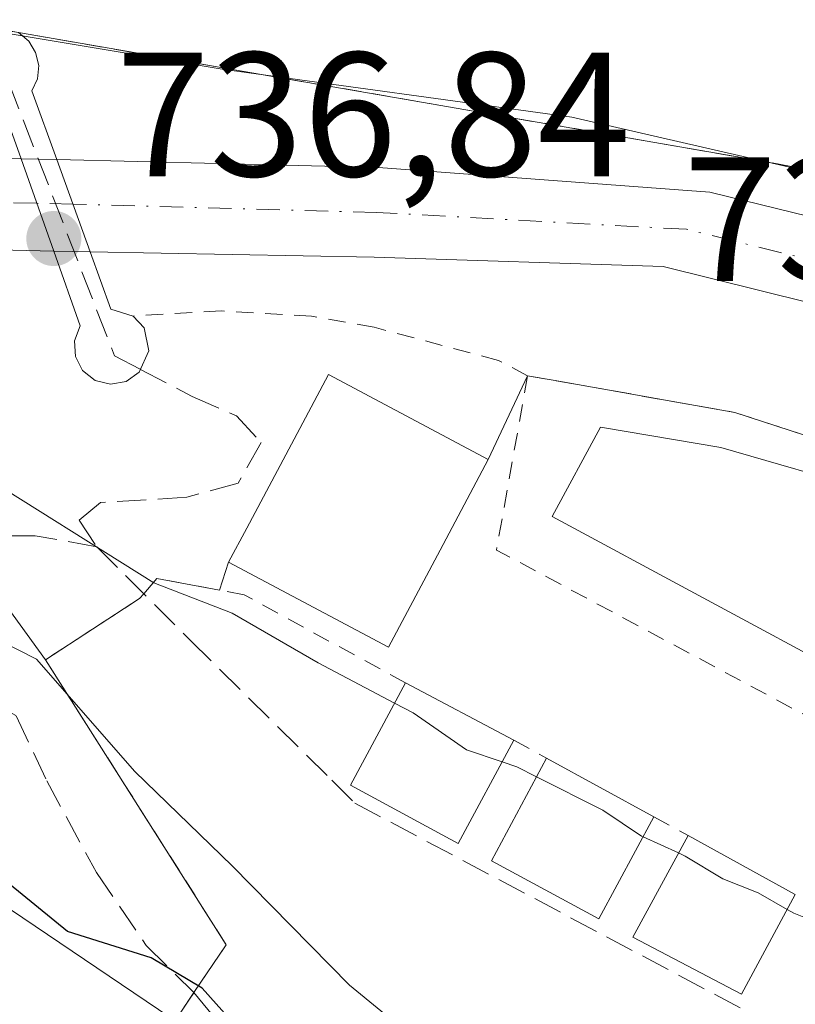
# Model space of a CAD drawing. Units: metres. Extents: x 668680 to 672146, y 4737436 to 4739833.
# Drawn here: x 669939 to 669983, y 4739271 to 4739327 of the extents above; entities that cross this region are included whole.
import ezdxf

# ---------------------------------------------------------------- set-up
doc = ezdxf.new("R2010")
doc.units = ezdxf.units.M
doc.header["$MEASUREMENT"] = 0
for name, pattern in [('DGN Style 2', [1.6480167562047852, 0.988810053722871, -0.6592067024819142]), ('DGN Style 3', [2.307223458686699, 1.648016756204785, -0.6592067024819142]), ('DGN Style 4', [2.6384748266838614, 1.318413404963828, -0.6592067024819142, 0.001648016756204785, -0.6592067024819142])]:
    doc.linetypes.add(name, pattern=pattern)
for name, color, linetype, lineweight in [('Alambrada', 7, 'DGN Style 2', 0), ('Arbolado forestal CxS', 92, 'Continuous', 0), ('Camping Cxs', 135, 'Continuous', 0), ('Corriente natural Cxs', 4, 'Continuous', 13), ('Corriente natural eje', 4, 'DGN Style 4', 0), ('Corriente natural eje oculto', 9, 'DGN Style 4', 0), ('Corriente natural oculto Cxs', 9, 'Continuous', 13), ('Curva de nivel maestra', 30, 'Continuous', 30), ('Curva de nivel normal', 30, 'Continuous', 0), ('Edificación Cxs', 1, 'Continuous', 13), ('Explanada Cxs', 7, 'Continuous', 0), ('Núcleo urbano CxS', 7, 'Continuous', 0), ('Piscina CxS', 4, 'Continuous', 0), ('Prado CxS', 92, 'Continuous', 0), ('Puente Cxs', 1, 'Continuous', 13), ('Punto de cota en terreno', 7, 'Continuous', 0), ('Rótulo de punto de cota en construcción', 7, 'Continuous', 0), ('Rótulo de punto de cota en terreno', 7, 'Continuous', 0), ('Senda', 7, 'DGN Style 3', 0), ('Suelo desnudo CxS', 253, 'Continuous', 0), ('Tendido', 6, 'Continuous', 0), ('Valla', 7, 'DGN Style 2', 0), ('Vegetación y arbolados urbanos CxS', 151, 'Continuous', 0)]:
    doc.layers.add(name, color=color, linetype=linetype, lineweight=lineweight)
doc.styles.add('Style-Arial', font='txt')

# ---------------------------------------------------------------- blocks, each defined once
blk = doc.blocks.new('*U14')
at = {"layer": 'Arbolado forestal CxS', "color": 92, "linetype": 'Continuous', "lineweight": 0}
blk.add_polyline3d([(669876.1801000005, 4739325.040100001, 734.5767999999953), (669884.9901000002, 4739322.110099999, 734.3773999999976), (669902.0900999998, 4739316.4801, 734.9726999999984), (669919.5301000001, 4739314.1601, 735.0017999999982), (669920.0603, 4739314.142899999, 735.0109999999986), (669920.3870999999, 4739312.563899999, 735.0092000000004), (669928.6288999999, 4739306.673900001, 736.5966000000044), (669933.3388999999, 4739301.962900001, 739.7100000000065), (669934.2547000004, 4739298.2963, 741.3828000000068), (669940.0100999996, 4739290.380100001, 743.2209000000004), (669950.2600999996, 4739274.2401, 747.5084999999963), (669948.4278999995, 4739271.5273, 749.2210000000051), (669947.6801000005, 4739270.420100001, 749.723299999998), (669947.4052999998, 4739266.7805, 750.5803000000016), (669946.3300999999, 4739252.540100001, 753.5957999999956), (669946.5601000005, 4739244.3201, 755.6573000000063), (669956.3701, 4739224.420100001, 758.1587000000001)], dxfattribs=at)
blk = doc.blocks.new('5PATER')
at = {"layer": 'Vegetación y arbolados urbanos CxS', "linetype": 'Continuous', "lineweight": 0}
h = blk.add_hatch(color=51, dxfattribs=at)
edge = h.paths.add_edge_path()
edge.add_ellipse((0, 0), major_axis=(-0.1095731443231308, -0.1110710700762829), ratio=0.9994222409660322, start_angle=0, end_angle=360)

msp = doc.modelspace()

# ---------------------------------------------------------------- linework, layer by layer
at = {"layer": 'Alambrada', "color": 7, "linetype": 'DGN Style 2', "lineweight": 0}
msp.add_polyline3d([(669945.3501000004, 4739293.840100001, 741.6744000000036), (669940.0100999996, 4739290.380100001, 746.5043000000006), (669950.2600999996, 4739274.2401, 754.181500000006), (669947.6801000005, 4739270.420100001, 752.8530000000028), (669946.3300999999, 4739252.540100001, 757.8405999999959), (669946.5601000005, 4739244.3201, 761.0448000000034), (669956.3701, 4739224.420100001, 766.5556999999973), (669963.1101000002, 4739215.4901, 770.6061999999947), (669982.2100999998, 4739203.040100001, 769.6723999999958), (670006.3901000004, 4739189.0101, 772.6248999999953), (670034.6001000004, 4739176.7301, 767.938599999994), (670048.9600999998, 4739173.290100001, 767.9600999999967), (670062.8201000001, 4739182.8301, 751.1833999999944)], dxfattribs=at)
at = {"layer": 'Arbolado forestal CxS', "color": 92, "linetype": 'Continuous', "lineweight": 0}
for points in [[(669920.0603, 4739314.142899999, 735.0109999999986), (669920.3870999999, 4739312.563899999, 735.0092000000004), (669928.6288999999, 4739306.673900001, 736.5966000000044), (669933.3388999999, 4739301.962900001, 739.7100000000065), (669934.2547000004, 4739298.2963, 741.3828000000068), (669940.0100999996, 4739290.380100001, 743.2209000000004)], [(669940.0100999996, 4739290.380100001, 743.2209000000004), (669950.2600999996, 4739274.2401, 747.5084999999963), (669948.4278999995, 4739271.5273, 749.2210000000051), (669947.6801000005, 4739270.420100001, 749.723299999998), (669947.4052999998, 4739266.7805, 750.5803000000016), (669946.3300999999, 4739252.540100001, 753.5957999999956), (669946.5601000005, 4739244.3201, 755.6573000000063), (669956.3701, 4739224.420100001, 758.1587000000001), (669963.1101000002, 4739215.4901, 761.797200000001), (669982.2100999998, 4739203.040100001, 761.7474999999977), (670006.3901000004, 4739189.0101, 761.2360000000045), (670034.6001000004, 4739176.7301, 758.8960999999982), (670048.9600999998, 4739173.290100001, 755.7364999999991), (670062.8201000001, 4739182.8301, 744.9704000000056)]]:
    msp.add_polyline3d(points, dxfattribs=at)
at = {"layer": 'Camping Cxs', "color": 135, "linetype": 'Continuous', "lineweight": 0, "extrusion": (-0.04661574708854041, 0.02477588324926485, 0.9986055916790153), "elevation": 86928.06563514897, "flags": 128}
msp.add_lwpolyline([(-4499361.805507153, -1630354.19505541), (-4499361.805507153, -1630343.931910315)], dxfattribs=at)
at = {"layer": 'Camping Cxs', "color": 135, "linetype": 'Continuous', "lineweight": 0, "extrusion": (0.1187627155344387, 0.2529699098247576, 0.9601570924188084), "elevation": 1279177.766436515, "flags": 128}
msp.add_lwpolyline([(1407608.085515126, -4392286.215766837), (1407608.085515126, -4392291.680933375)], dxfattribs=at)
at = {"layer": 'Camping Cxs', "color": 135, "linetype": 'Continuous', "lineweight": 0, "extrusion": (-0.0146518919853879, -0.04611809309214608, 0.998828535610989), "elevation": -227643.4912366402, "flags": 128}
msp.add_lwpolyline([(-796509.8308495011, 4714180.152091229), (-796509.8308495013, 4714181.830136655)], dxfattribs=at)
at = {"layer": 'Camping Cxs', "color": 135, "linetype": 'Continuous', "lineweight": 0, "extrusion": (0.1259114921881989, 0.5609818057219802, 0.8181966204915831), "elevation": 2743618.24848608, "flags": 128}
msp.add_lwpolyline([(384222.4966802929, -3903161.322504793), (384221.9594749262, -3903162.555506215), (384218.3470517559, -3903162.710479309)], dxfattribs=at)
at = {"layer": 'Camping Cxs', "color": 135, "linetype": 'Continuous', "lineweight": 0, "extrusion": (0.3719340221888875, 0.4327354965752886, 0.8212216954891868), "elevation": 2300645.221129585, "flags": 128}
msp.add_lwpolyline([(2581092.862395841, -3309792.23323673), (2581092.862395841, -3309792.672065922)], dxfattribs=at)
at = {"layer": 'Camping Cxs', "color": 135, "linetype": 'Continuous', "lineweight": 0}
for points in [[(669956.3701, 4739224.420100001, 766.5556999999973), (669946.5601000005, 4739244.3201, 761.0448000000034), (669946.3300999999, 4739252.540100001, 757.8405999999959), (669947.4052999998, 4739266.7805, 753.309699999998), (669947.6801000005, 4739270.420100001, 752.8530000000028), (669948.4278999995, 4739271.5273, 753.1300000000047), (669950.2600999996, 4739274.2401, 754.181500000006), (669940.0100999996, 4739290.380100001, 746.5043000000006), (669945.3501000004, 4739293.840100001, 741.6744000000036), (669945.5850000001, 4739294.113399999, 741.4239999999991), (669946.3300999999, 4739294.9801, 740.7151000000014), (669949.8826000001, 4739294.312700001, 740.6260000000038), (669950.3901000004, 4739295.9101, 740.7072000000044), (669951.4200999998, 4739297.8301, 741.070000000007), (669954.4200999998, 4739303.4801, 740.1904999999971), (669956.0500999996, 4739306.520099999, 739.0929999999935), (669965.1001000004, 4739301.710100001, 739.6347999999998), (669967.3300999999, 4739306.460100001, 738.1074999999983), (669968.7876000004, 4739306.202099999, 738.0491999999941), (669979.0800999999, 4739304.380100001, 737.9122000000062), (669992.4801000003, 4739300.0101, 738.5167999999976)], [(669950.3901000004, 4739295.9101, 740.7072000000044), (669951.4200999998, 4739297.8301, 741.070000000007), (669954.4200999998, 4739303.4801, 740.1904999999971), (669956.0500999996, 4739306.520099999, 739.0929999999935)], [(669967.3300999999, 4739306.460100001, 738.1074999999983), (669968.7876000004, 4739306.202099999, 738.0491999999941), (669979.0800999999, 4739304.380100001, 737.9122000000062), (669992.4801000003, 4739300.0101, 738.5167999999976), (669998.4600999998, 4739297.3201, 738.8781000000017)], [(669948.4278999995, 4739271.5273, 753.1300000000047), (669950.2600999996, 4739274.2401, 754.181500000006), (669940.0100999996, 4739290.380100001, 746.5043000000006), (669945.3501000004, 4739293.840100001, 741.6744000000036)], [(669946.7511999998, 4739258.116699999, 754.2396000000008), (669947.4052999998, 4739266.7805, 753.309699999998), (669947.6801000005, 4739270.420100001, 752.8530000000028), (669948.4278999995, 4739271.5273, 753.1300000000047)]]:
    msp.add_polyline3d(points, dxfattribs=at)
at = {"layer": 'Corriente natural Cxs', "color": 4, "linetype": 'Continuous', "lineweight": 13, "extrusion": (0.01931417338482536, -0.05420429302869654, 0.9983430559300347), "elevation": -243217.5933710668, "flags": 128}
msp.add_lwpolyline([(2221827.495009994, 4232527.402895319), (2221827.495009994, 4232521.852218212)], dxfattribs=at)
at = {"layer": 'Corriente natural Cxs', "color": 4, "linetype": 'Continuous', "lineweight": 13, "extrusion": (0.01389464089307769, -0.03857980078518383, 0.9991589152511366), "elevation": -172798.2258722834, "flags": 128}
msp.add_lwpolyline([(2236212.397972589, 4228405.218988176), (2236212.397972589, 4228410.771883573)], dxfattribs=at)
at = {"layer": 'Corriente natural Cxs', "color": 4, "linetype": 'Continuous', "lineweight": 13}
for points in [[(669629.7527000001, 4739463.994100001, 731.6016999999993), (669629.7600999996, 4739463.9901, 731.602899999998), (669646.3501000004, 4739455.030099999, 731.6273999999976), (669660.7901, 4739446.3301, 731.630999999994), (669677.9101, 4739436.610099999, 731.9953999999999), (669690.1001000004, 4739429.120100001, 731.9556000000011), (669701.0100999996, 4739421.420100001, 732.2265000000043), (669712.0201000003, 4739414.4001, 732.2915000000066), (669751.8000999996, 4739390.960100001, 733.7489999999963), (669764.5500999996, 4739382.3201, 733.3614999999991), (669776.6801000005, 4739374.1801, 733.2697000000044), (669790.4801000003, 4739365.540100001, 733.4535000000033), (669800.8300999999, 4739360.110099999, 733.6640999999945), (669811.0100999996, 4739355.790100001, 733.8081999999995), (669837.2901, 4739346.970100001, 734.2954000000027), (669847.2500999998, 4739342.440099999, 734.2793999999994), (669862.6401000004, 4739335.020099999, 734.3962999999932), (669867.4200999998, 4739332.710100001, 734.389599999995), (669877.2001, 4739328.620100001, 734.3470999999992), (669886.7001, 4739325.360099999, 734.725900000005), (669903.0201000003, 4739321.600099999, 734.9872999999934), (669919.9600999998, 4739319.340100001, 735.3034000000043), (669937.5100999996, 4739318.770099999, 735.716499999995), (669938.6300999997, 4739318.740300001, 735.7366000000038)], [(669940.4901000002, 4739313.520300001, 735.4171999999963), (669937.3701, 4739313.5801, 735.2163), (669919.5301000001, 4739314.1601, 735.0017999999982), (669902.0900999998, 4739316.4801, 734.9726999999984), (669884.9901000002, 4739322.110099999, 734.3773999999976), (669876.1801000005, 4739325.040100001, 734.5767999999953), (669863.8501000004, 4739329.6801, 734.4161000000023), (669862.7100999998, 4739330.2501, 734.3758999999991), (669845.5000999998, 4739338.9101, 734.2302999999956), (669835.7901, 4739343.4101, 733.8871999999974), (669809.3000999996, 4739351.460100001, 733.575100000002), (669798.4200999998, 4739355.9901, 733.5228000000062), (669787.6001000004, 4739361.170100001, 733.532600000006), (669774.9001000002, 4739369.4101, 733.1643999999943), (669761.3800999997, 4739379.720100001, 732.9897999999957), (669750.3101000005, 4739386.880100001, 732.7442000000011), (669709.8901000004, 4739410.9001, 732.0825999999943), (669698.9401000004, 4739417.7501, 731.327900000004), (669688.1101000002, 4739425.880100001, 731.431899999996), (669676.0000999998, 4739433.2601, 731.1972999999998), (669659.0401, 4739442.940099999, 730.9217999999966), (669644.1501000002, 4739451.920100001, 730.8053000000073), (669627.5301000001, 4739460.590100001, 730.7646999999997), (669627.5226999996, 4739460.594000001, 730.763300000006)], [(669867.4200999998, 4739332.710100001, 734.389599999995), (669877.2001, 4739328.620100001, 734.3470999999992), (669886.7001, 4739325.360099999, 734.725900000005), (669903.0201000003, 4739321.600099999, 734.9872999999934), (669919.9600999998, 4739319.340100001, 735.3034000000043), (669937.5100999996, 4739318.770099999, 735.716499999995), (669938.6300999997, 4739318.740300001, 735.7366000000038), (669940.4901000002, 4739313.520300001, 735.4171999999963), (669937.3701, 4739313.5801, 735.2163), (669919.5301000001, 4739314.1601, 735.0017999999982), (669902.0900999998, 4739316.4801, 734.9726999999984), (669884.9901000002, 4739322.110099999, 734.3773999999976), (669876.1801000005, 4739325.040100001, 734.5767999999953)], [(670087.9401000004, 4739227.6601, 738.2170000000042), (670078.3300999999, 4739252.1501, 737.6579999999958), (670071.3901000004, 4739260.7401, 737.5513000000064), (670056.9001000002, 4739276.110099999, 737.2936999999947), (670045.5100999996, 4739284.4801, 737.0328000000009), (670031.5701000001, 4739292.4301, 736.7253000000055), (670015.5800999999, 4739300.170100001, 736.4143999999943), (669997.0800999999, 4739307.170100001, 735.5547999999981), (669975.0100999996, 4739312.6501, 735.3156000000017), (669958.6300999997, 4739313.170100001, 735.5317000000068), (669942.5500999996, 4739313.4801, 735.5516000000061), (669942.5401, 4739313.4803, 735.5516999999965), (669940.6601, 4739318.700300001, 735.7793999999994), (669940.6700999998, 4739318.700099999, 735.7795999999945), (669958.8901000004, 4739318.2601, 736.4155999999931), (669977.6601, 4739316.860099999, 736.7823000000063), (669998.2401000002, 4739311.8101, 736.8003000000026), (670017.2500999998, 4739304.340100001, 736.7734999999958), (670033.9001000002, 4739297.0801, 737.3099999999977), (670048.3400999998, 4739288.840100001, 737.4986000000063), (670060.3501000004, 4739280.0101, 737.9986000000063), (670075.4001000002, 4739264.0601, 738.2041999999929), (670082.3400999998, 4739254.550100001, 737.8947999999947), (670092.2801000001, 4739228.9801, 737.9293999999937)], [(669940.6601, 4739318.700200001, 735.7793999999994), (669940.6700999998, 4739318.700099999, 735.7795999999945), (669958.8901000004, 4739318.2601, 736.4155999999931), (669977.6601, 4739316.860099999, 736.7823000000063), (669998.2401000002, 4739311.8101, 736.8003000000026), (670017.2500999998, 4739304.340100001, 736.7734999999958), (670033.9001000002, 4739297.0801, 737.3099999999977), (670048.3400999998, 4739288.840100001, 737.4986000000063), (670060.3501000004, 4739280.0101, 737.9986000000063), (670075.4001000002, 4739264.0601, 738.2041999999929), (670082.3400999998, 4739254.550100001, 737.8947999999947), (670092.2801000001, 4739228.9801, 737.9293999999937)], [(670087.9401000004, 4739227.6601, 738.2170000000042), (670078.3300999999, 4739252.1501, 737.6579999999958), (670071.3901000004, 4739260.7401, 737.5513000000064), (670056.9001000002, 4739276.110099999, 737.2936999999947), (670045.5100999996, 4739284.4801, 737.0328000000009), (670031.5701000001, 4739292.4301, 736.7253000000055), (670015.5800999999, 4739300.170100001, 736.4143999999943), (669997.0800999999, 4739307.170100001, 735.5547999999981), (669975.0100999996, 4739312.6501, 735.3156000000017), (669958.6300999997, 4739313.170100001, 735.5317000000068), (669942.5500999996, 4739313.4801, 735.5516000000061), (669942.5401, 4739313.4802, 735.5516999999965)]]:
    msp.add_polyline3d(points, dxfattribs=at)
at = {"layer": 'Corriente natural eje', "color": 4, "linetype": 'DGN Style 4', "lineweight": 0}
for points in [[(669939.5270999996, 4739316.2227, 735.3965000000027), (669919.7401000002, 4739316.7501, 735.0102999999945), (669902.5500999996, 4739319.040100001, 734.7329000000027), (669885.9600999998, 4739323.710100001, 734.4484999999986), (669877.2701000003, 4739326.720100001, 734.2075000000042), (669867.0900999998, 4739330.7601, 734.3310000000056), (669846.5401, 4739340.870100001, 734.1956000000064), (669836.7500999998, 4739345.3301, 734.0893000000069), (669813.4948000005, 4739352.6601, 733.5755000000064), (669810.1001000004, 4739353.7301, 733.593399999998), (669800.2401000002, 4739357.8201, 733.4223999999958), (669789.2901, 4739363.3201, 733.2249000000012), (669762.6901000004, 4739381.670100001, 733.155899999998), (669751.5500999996, 4739388.880100001, 733.203999999998), (669711.1201, 4739412.9101, 732.0296999999993), (669700.2801000001, 4739419.690099999, 731.7418000000035), (669688.9401000004, 4739427.290100001, 731.5054999999993), (669676.7801000001, 4739435.030099999, 731.5400999999983), (669644.8400999998, 4739453.710100001, 731.1435999999959), (669628.7439000001, 4739462.456, 731.0095000000001)], [(670180.0500999996, 4739056.2301, 741.2195000000065), (670168.6601, 4739061.9001, 740.6279000000069), (670162.8300999999, 4739066.6601, 740.5071999999927), (670152.1601, 4739078.670100001, 740.0907000000007), (670146.8400999998, 4739086.7401, 740.0715999999958), (670142.3800999997, 4739096.6501, 740.001900000003), (670135.6401000004, 4739118.030099999, 739.5390000000043), (670131.8400999998, 4739127.130100001, 739.0953000000009), (670123.9301000005, 4739141.170100001, 739.1885000000038), (670115.4600999998, 4739155.720100001, 738.9814999999944), (670108.8501000004, 4739169.120100001, 738.7143000000069), (670101.1601, 4739189.8201, 738.4811000000045), (670090.1101000002, 4739228.3201, 738.0032999999967), (670080.3400999998, 4739253.350099999, 737.692599999995), (670073.4001000002, 4739262.4001, 737.5040000000009), (670058.6300999997, 4739278.0601, 737.4073999999965), (670046.9200999998, 4739286.6601, 737.0296999999993), (670032.7401000002, 4739294.7501, 736.9052999999985), (670016.4200999998, 4739302.2601, 736.3463000000047), (669997.6601, 4739309.4901, 736.0810999999959), (669976.3400999998, 4739314.7501, 736.0071000000025), (669958.7600999996, 4739315.710100001, 735.9456999999966), (669941.5719999997, 4739316.168199999, 735.506899999993)]]:
    msp.add_polyline3d(points, dxfattribs=at)
at = {"layer": 'Corriente natural eje oculto', "color": 9, "linetype": 'DGN Style 4', "lineweight": 0, "extrusion": (-0.05387125248239191, 0.001435758864127311, 0.9985468575647627), "elevation": -28551.6382715553, "flags": 128}
msp.add_lwpolyline([(-4755482.592894454, 542687.852873113), (-4755482.592894454, 542685.8042700717)], dxfattribs=at)
at = {"layer": 'Corriente natural oculto Cxs', "color": 9, "linetype": 'Continuous', "lineweight": 13, "extrusion": (0.01931417338482536, -0.05420429302869654, 0.9983430559300347), "elevation": -243217.5933710668, "flags": 128}
msp.add_lwpolyline([(2221827.495009994, 4232527.402895319), (2221827.495009994, 4232521.852218212)], dxfattribs=at)
at = {"layer": 'Corriente natural oculto Cxs', "color": 9, "linetype": 'Continuous', "lineweight": 13, "extrusion": (-0.02392820622362158, -0.9748539221735891, 0.2215564744476899), "elevation": -4636010.884903233, "flags": 128}
msp.add_lwpolyline([(553443.3321702314, 1054070.199134022), (553443.3421721286, 1054070.199339119), (553445.3625429679, 1054070.243024817)], dxfattribs=at)
at = {"layer": 'Corriente natural oculto Cxs', "color": 9, "linetype": 'Continuous', "lineweight": 13, "extrusion": (0.01389464089307769, -0.03857980078518383, 0.9991589152511366), "elevation": -172798.2258722834, "flags": 128}
msp.add_lwpolyline([(2236212.397972589, 4228405.218988176), (2236212.397972589, 4228410.771883573)], dxfattribs=at)
at = {"layer": 'Corriente natural oculto Cxs', "color": 9, "linetype": 'Continuous', "lineweight": 13, "extrusion": (-0.02461464128288953, -0.9966474378767354, 0.07802566249801243), "elevation": -4739857.640732018, "flags": 128}
msp.add_lwpolyline([(552725.0797091041, 371699.2649067832), (552723.039345855, 371699.1305973208), (552723.0293439657, 371699.1299954859)], dxfattribs=at)
at = {"layer": 'Corriente natural oculto Cxs', "color": 9, "linetype": 'Continuous', "lineweight": 13}
msp.add_polyline3d([(669940.6601, 4739318.700300001, 735.7793999999994), (669942.5401, 4739313.4803, 735.5516999999965), (669940.5000999998, 4739313.520099999, 735.4177999999956), (669940.4901000002, 4739313.520300001, 735.4171999999963), (669938.6300999997, 4739318.740300001, 735.7366000000038), (669938.6401000004, 4739318.7401, 735.7367999999989)], close=True, dxfattribs=at)
at = {"layer": 'Curva de nivel maestra', "color": 30, "linetype": 'Continuous', "lineweight": 30, "elevation": 750, "flags": 128}
msp.add_lwpolyline([(669984.1799999997, 4739236.1601), (669980.5999999996, 4739242.290100001), (669978.3799999999, 4739244.0801), (669976.04, 4739245.870100001), (669972.6600000003, 4739248.110099999), (669969.75, 4739251.120100001), (669965.6600000003, 4739254.9301), (669961.2300000006, 4739259.5001), (669957.4400000004, 4739262.710100001), (669953.3399999999, 4739266.8201), (669948.9000000004, 4739271.770099999), (669946.0099999999, 4739273.5001), (669941.2599999999, 4739274.9801), (669932.6200000001, 4739282.030099999), (669929.6699999999, 4739283.550100001), (669924.1200000001, 4739284.7501), (669917.2100000001, 4739285.2601), (669914.04, 4739286.460100001)], dxfattribs=at)
at = {"layer": 'Curva de nivel normal', "color": 30, "linetype": 'Continuous', "lineweight": 0, "flags": 128}
for points, elevation in [([(669867.9900000002, 4739320.460100001), (669882.7100000001, 4739315.1801), (669901.5700000003, 4739310.5001), (669911.3799999999, 4739307.140100001), (669917.4199999999, 4739306.4101), (669924.1799999997, 4739305.0701), (669935.8499999996, 4739301.1801), (669946.1600000003, 4739294.7301), (669950.5999999996, 4739293.020099999), (669955.4600000001, 4739290.200099999), (669959.7998000003, 4739287.917199999)], 740), ([(669911.5999999996, 4739301.200099999), (669915.9699999997, 4739301.620100001), (669918.7400000002, 4739301.2401), (669921.1600000003, 4739299.3101), (669922.0099999999, 4739296.860099999), (669922.1500000004, 4739293.5601), (669924.5899999999, 4739291.300100001), (669929.1200000001, 4739290.360099999), (669932.2599999999, 4739289.800100001), (669934.4800000006, 4739291.200099999), (669936.4800000006, 4739291.940099999), (669939.5099999999, 4739290.4101), (669945.0800000001, 4739284.040100001), (669950.5999999996, 4739278.710100001), (669957.25, 4739271.940099999), (669964.75, 4739265.790100001), (669969.5, 4739260.840100001), (669977.5999999996, 4739253.280099999), (669985.8700000001, 4739247.1601)], 745), ([(669959.7998000003, 4739287.917199999), (669960.8399999999, 4739287.370100001), (669963.8700000001, 4739285.280099999), (669965.8881999999, 4739284.5932)], 740), ([(669965.8881999999, 4739284.5932), (669966.7199999997, 4739284.3101), (669967.8324999996, 4739283.751599999)], 740), ([(669967.8324999996, 4739283.751599999), (669971.5999999996, 4739281.860099999), (669973.79, 4739280.390100001), (669973.8722000001, 4739280.352499999)], 740), ([(669973.8722000001, 4739280.352499999), (669975.8810999999, 4739279.433499999)], 740), ([(669975.8810999999, 4739279.433499999), (669976.2599999999, 4739279.2601), (669978.3899999997, 4739277.970100001), (669980.4000000004, 4739277.170100001), (669982.0426000003, 4739276.238500001)], 740), ([(669982.0426000003, 4739276.238500001), (669982.4100000003, 4739276.030099999), (669985.1600000003, 4739274.940099999), (669985.3783999998, 4739274.818499999)], 740)]:
    msp.add_lwpolyline(points, dxfattribs=dict(at, elevation=elevation))
at = {"layer": 'Edificación Cxs', "color": 1, "linetype": 'Continuous', "lineweight": 13, "elevation": 741.6030999999931, "flags": 128}
msp.add_lwpolyline([(669962.3701, 4739296.590100001), (669959.4600999998, 4739291.0801), (669950.3901000004, 4739295.9101), (669951.4200999998, 4739297.8301), (669954.4200999998, 4739303.4801), (669956.0500999996, 4739306.520099999), (669965.1001000004, 4739301.710100001)], close=True, dxfattribs=at)
at = {"layer": 'Edificación Cxs', "color": 1, "linetype": 'Continuous', "lineweight": 13, "extrusion": (0.04023538631956396, -0.02133197480271081, 0.9989624920580013), "elevation": -73401.30247175352, "flags": 128}
msp.add_lwpolyline([(4501017.571535295, 1626395.239227749), (4501017.571535295, 1626388.293765511)], dxfattribs=at)
at = {"layer": 'Edificación Cxs', "color": 1, "linetype": 'Continuous', "lineweight": 13, "extrusion": (-0.4142847926794253, 0.2269026907238235, 0.8814098249377837), "elevation": 798452.8668470543, "flags": 128}
msp.add_lwpolyline([(-4478502.884980429, -1488342.584139681), (-4478502.884980429, -1488334.719247755)], dxfattribs=at)
at = {"layer": 'Edificación Cxs', "color": 1, "linetype": 'Continuous', "lineweight": 13, "extrusion": (0.2412197443256734, -0.1325121621465585, 0.9613810700397116), "elevation": -465683.5825004517, "flags": 128}
msp.add_lwpolyline([(4476363.883146649, 1629402.694780722), (4476363.883146649, 1629395.479117287)], dxfattribs=at)
at = {"layer": 'Edificación Cxs', "color": 1, "linetype": 'Continuous', "lineweight": 13}
for points in [[(669962.3701, 4739296.590100001, 741.6030999999931), (669959.4600999998, 4739291.0801, 741.4747000000062), (669950.3901000004, 4739295.9101, 740.7072000000044), (669951.4200999998, 4739297.8301, 741.070000000007), (669954.4200999998, 4739303.4801, 740.1904999999971), (669956.0500999996, 4739306.520099999, 739.0929999999935), (669965.1001000004, 4739301.710100001, 739.6347999999998), (669962.3701, 4739296.590100001, 741.6030999999931)], [(669966.5500999996, 4739285.8201, 741.4294999999984), (669963.4001000002, 4739279.9801, 742.5008999999991), (669957.3000999996, 4739283.270099999, 742.5123000000021), (669960.4200999998, 4739289.0701, 741.7458000000044)], [(669974.4801000003, 4739281.4801, 745.8340999999928), (669971.3701, 4739275.710100001, 742.6128999999929), (669965.2801000001, 4739278.9901, 742.4691000000021), (669968.4001000002, 4739284.8101, 742.1190999999964)], [(669982.5000999998, 4739277.090100001, 743.9967000000034), (669979.4600999998, 4739271.4301, 743.006899999993), (669973.3000999996, 4739274.6601, 742.6339000000008), (669976.4200999998, 4739280.4301, 745.982600000003)]]:
    msp.add_polyline3d(points, dxfattribs=at)
for points in [[(669966.5500999996, 4739285.8201, 742.5123000000021), (669963.4001000002, 4739279.9801, 742.5123000000021), (669957.3000999996, 4739283.270099999, 742.5123000000021), (669960.4200999998, 4739289.0701, 742.5123000000021)], [(669974.4801000003, 4739281.4801, 745.8340999999928), (669971.3701, 4739275.710100001, 745.8340999999928), (669965.2801000001, 4739278.9901, 745.8340999999928), (669968.4001000002, 4739284.8101, 745.8340999999928)], [(669982.5000999998, 4739277.090100001, 745.982600000003), (669979.4600999998, 4739271.4301, 745.982600000003), (669973.3000999996, 4739274.6601, 745.982600000003), (669976.4200999998, 4739280.4301, 745.982600000003)]]:
    msp.add_3dface(points, dxfattribs=at)
at = {"layer": 'Explanada Cxs', "color": 7, "linetype": 'Continuous', "lineweight": 0}
msp.add_polyline3d([(669938.4801000003, 4739325.890100001, 739.5878999999986), (669907.1901000004, 4739331.460100001, 738.2241999999969), (669907.9801000003, 4739336.050100001, 738.4566000000051), (669896.3596000001, 4739338.0394, 739.0926000000036), (669889.9301000005, 4739339.140100001, 738.5185000000056), (669880.1892999997, 4739347.895, 737.8904999999941), (669884.9051999999, 4739346.510399999, 737.4648000000017), (669891.0800999999, 4739344.960100001, 737.3435000000028), (669906.3501000004, 4739342.7301, 737.4296999999933), (669940.9001000002, 4739338.630100001, 737.6508999999934), (669956.2901, 4739336.020099999, 737.9042999999947), (669976.4401000004, 4739331.9301, 738.1352999999945), (669996.7301000003, 4739326.670100001, 746.2269999999991), (670014.5900999998, 4739321.120100001, 740.0268999999971), (670026.0800999999, 4739317.050100001, 743.1013999999996), (670026.0882000001, 4739317.047, 743.0930999999982), (670022.4901000002, 4739311.220100001, 742.1901999999974), (670002.2701000003, 4739314.710100001, 742.2158000000054), (669979.5701000001, 4739318.800100001, 740.898000000001), (669939.0301000001, 4739325.800100001, 739.907600000006)], close=True, dxfattribs=at)
msp.add_polyline3d([(670026.0882000001, 4739317.047, 743.0930999999982), (670022.4901000002, 4739311.220100001, 742.1901999999974), (670002.2701000003, 4739314.710100001, 742.2158000000054), (669979.5701000001, 4739318.800100001, 740.898000000001), (669939.0301000001, 4739325.800100001, 739.907600000006), (669938.4801000003, 4739325.890100001, 739.5878999999986)], dxfattribs=at)
at = {"layer": 'Núcleo urbano CxS', "color": 7, "linetype": 'Continuous', "lineweight": 0}
for points in [[(669956.3701, 4739224.420100001, 758.1587000000001), (669946.5601000005, 4739244.3201, 755.6573000000063), (669946.3300999999, 4739252.540100001, 753.5957999999956), (669947.4052999998, 4739266.7805, 750.5803000000016), (669947.6801000005, 4739270.420100001, 749.723299999998), (669948.4278999995, 4739271.5273, 749.2210000000051), (669950.2600999996, 4739274.2401, 747.5084999999963), (669940.0100999996, 4739290.380100001, 743.2209000000004), (669945.3501000004, 4739293.840100001, 740.2868000000017), (669945.5850000001, 4739294.113399999, 740.1460999999982), (669946.3300999999, 4739294.9801, 739.7185000000028), (669949.8826000001, 4739294.312700001, 739.350099999996), (669950.3901000004, 4739295.9101, 738.9146000000038), (669951.4200999998, 4739297.8301, 738.382700000002), (669954.4200999998, 4739303.4801, 737.5532999999997), (669956.0500999996, 4739306.520099999, 737.1993999999977), (669965.1001000004, 4739301.710100001, 738.2421000000032), (669967.3300999999, 4739306.460100001, 737.1956999999966), (669968.7876000004, 4739306.202099999, 737.238599999997), (669979.0800999999, 4739304.380100001, 737.4652999999962), (669992.4801000003, 4739300.0101, 738.0359999999928)], [(670015.7801000001, 4739232.8101, 743.0991999999969), (669999.6201, 4739259.5801, 740.2323999999935), (669997.5401, 4739269.4901, 739.2856999999932), (670002.0100999996, 4739267.770099999, 738.9526000000043), (670014.0301000001, 4739287.850099999, 737.9714999999997), (669998.4600999998, 4739297.3201, 738.3944000000047), (669992.4801000003, 4739300.0101, 738.0359999999928), (669979.0800999999, 4739304.380100001, 737.4652999999962), (669968.7876000004, 4739306.202099999, 737.238599999997), (669967.3300999999, 4739306.460100001, 737.1956999999966), (669965.1001000004, 4739301.710100001, 738.2421000000032), (669956.0500999996, 4739306.520099999, 737.1993999999977), (669954.4200999998, 4739303.4801, 737.5532999999997), (669951.4200999998, 4739297.8301, 738.382700000002), (669950.3901000004, 4739295.9101, 738.9146000000038), (669949.8826000001, 4739294.312700001, 739.350099999996), (669946.3300999999, 4739294.9801, 739.7185000000028), (669945.5850000001, 4739294.113399999, 740.1460999999982), (669945.3501000004, 4739293.840100001, 740.2868000000017), (669940.0100999996, 4739290.380100001, 743.2209000000004)], [(669940.0100999996, 4739290.380100001, 743.2209000000004), (669950.2600999996, 4739274.2401, 747.5084999999963), (669948.4278999995, 4739271.5273, 749.2210000000051), (669947.6801000005, 4739270.420100001, 749.723299999998), (669947.4052999998, 4739266.7805, 750.5803000000016), (669946.3300999999, 4739252.540100001, 753.5957999999956), (669946.5601000005, 4739244.3201, 755.6573000000063), (669956.3701, 4739224.420100001, 758.1587000000001), (669963.1101000002, 4739215.4901, 761.797200000001), (669982.2100999998, 4739203.040100001, 761.7474999999977), (670006.3901000004, 4739189.0101, 761.2360000000045), (670034.6001000004, 4739176.7301, 758.8960999999982), (670048.9600999998, 4739173.290100001, 755.7364999999991), (670062.8201000001, 4739182.8301, 744.9704000000056)]]:
    msp.add_polyline3d(points, dxfattribs=at)
at = {"layer": 'Piscina CxS', "color": 4, "linetype": 'Continuous', "lineweight": 0}
msp.add_polyline3d([(669990.8739999998, 4739298.410700001, 738.116599999994), (669985.8337000003, 4739289.282500001, 737.749299999996), (669968.7282999996, 4739298.49, 738.4386999999988), (669971.4627, 4739303.5461, 738.0820999999996), (669978.2801000001, 4739302.390100001, 738.2163), (669986.9101, 4739299.9001, 737.5721999999951)], close=True, dxfattribs=at)
msp.add_polyline3d([(669990.8739999998, 4739298.410700001, 738.116599999994), (669985.8337000003, 4739289.282500001, 737.749299999996), (669968.7282999996, 4739298.49, 738.4386999999988), (669971.4627, 4739303.5461, 738.0820999999996), (669978.2801000001, 4739302.390100001, 738.2163), (669986.9101, 4739299.9001, 737.5721999999951), (669990.8739999998, 4739298.410700001, 738.116599999994)], dxfattribs=at)
at = {"layer": 'Prado CxS', "color": 92, "linetype": 'Continuous', "lineweight": 0}
for points in [[(669916.7308999998, 4739330.187700001, 736.8718999999984), (669933.6847000001, 4739326.5419, 737.1205000000047), (669950.0236999998, 4739323.817700001, 737.2402000000002), (669969.8322999999, 4739321.093499999, 737.2139000000025), (669985.5528999995, 4739317.501499999, 737.4977000000072), (669996.6244999999, 4739315.5023, 737.5411000000023), (669998.5185000002, 4739314.827099999, 737.5035999999964), (670015.0317000002, 4739308.9407, 737.4186000000045), (670026.7465000004, 4739303.415899999, 737.4471999999951), (670048.5100999996, 4739295.4101, 738.8870000000024), (670055.2600999996, 4739290.4901, 738.9467000000004), (670071.9600999998, 4739275.0001, 739.4250000000029)], [(670048.5100999996, 4739295.4101, 738.8870000000024), (670026.7465000004, 4739303.415899999, 737.4471999999951), (670015.0317000002, 4739308.9407, 737.4186000000045), (669998.5185000002, 4739314.827099999, 737.5035999999964), (669996.6244999999, 4739315.5023, 737.5411000000023), (669985.5528999995, 4739317.501499999, 737.4977000000072), (669969.8322999999, 4739321.093499999, 737.2139000000025), (669950.0236999998, 4739323.817700001, 737.2402000000002), (669933.6847000001, 4739326.5419, 737.1205000000047), (669916.7308999998, 4739330.187700001, 736.8718999999984), (669916.9533000002, 4739329.1547, 736.7887999999948), (669918.9568999996, 4739319.473900001, 735.2786000000052)], [(670075.4001000002, 4739264.0601, 738.2041999999929), (670060.3501000004, 4739280.0101, 737.9986000000063), (670048.3400999998, 4739288.840100001, 737.4986000000063), (670033.9001000002, 4739297.0801, 737.3099999999977), (670017.2500999998, 4739304.340100001, 736.7734999999958), (669998.2401000002, 4739311.8101, 736.8003000000026), (669977.6601, 4739316.860099999, 736.7823000000063), (669958.8901000004, 4739318.2601, 736.4155999999931), (669940.6700999998, 4739318.700099999, 735.7795999999945), (669940.6601, 4739318.700300001, 735.7793999999994), (669938.6401000004, 4739318.7401, 735.7367999999989), (669938.6300999997, 4739318.740300001, 735.7366000000038), (669937.5100999996, 4739318.770099999, 735.716499999995), (669919.9600999998, 4739319.340100001, 735.3034000000043), (669918.9568999996, 4739319.473900001, 735.2786000000052), (669916.9533000002, 4739329.1547, 736.7887999999948)], [(669918.9568999996, 4739319.473900001, 735.2786000000052), (669919.9600999998, 4739319.340100001, 735.3034000000043), (669937.5100999996, 4739318.770099999, 735.716499999995), (669938.6300999997, 4739318.740300001, 735.7366000000038), (669938.6401000004, 4739318.7401, 735.7367999999989), (669940.6601, 4739318.700300001, 735.7793999999994), (669940.6700999998, 4739318.700099999, 735.7795999999945), (669958.8901000004, 4739318.2601, 736.4155999999931), (669977.6601, 4739316.860099999, 736.7823000000063), (669998.2401000002, 4739311.8101, 736.8003000000026), (670017.2500999998, 4739304.340100001, 736.7734999999958), (670033.9001000002, 4739297.0801, 737.3099999999977), (670048.3400999998, 4739288.840100001, 737.4986000000063), (670060.3501000004, 4739280.0101, 737.9986000000063), (670075.4001000002, 4739264.0601, 738.2041999999929), (670082.3400999998, 4739254.550100001, 737.8947999999947), (670092.2801000001, 4739228.9801, 737.9293999999937)], [(669920.0603, 4739314.142899999, 735.0109999999986), (669920.3870999999, 4739312.563899999, 735.0092000000004), (669928.6288999999, 4739306.673900001, 736.5966000000044), (669933.3388999999, 4739301.962900001, 739.7100000000065), (669934.2547000004, 4739298.2963, 741.3828000000068), (669940.0100999996, 4739290.380100001, 743.2209000000004)], [(669920.0603, 4739314.142899999, 735.0109999999986), (669937.3701, 4739313.5801, 735.2163), (669940.4901000002, 4739313.520300001, 735.4171999999963), (669940.5000999998, 4739313.520099999, 735.4177999999956), (669942.5401, 4739313.4803, 735.5516999999965), (669942.5500999996, 4739313.4801, 735.5516000000061), (669958.6300999997, 4739313.170100001, 735.5317000000068), (669975.0100999996, 4739312.6501, 735.3156000000017), (669997.0800999999, 4739307.170100001, 735.5547999999981), (670015.5800999999, 4739300.170100001, 736.4143999999943), (670031.5701000001, 4739292.4301, 736.7253000000055), (670045.5100999996, 4739284.4801, 737.0328000000009), (670056.9001000002, 4739276.110099999, 737.2936999999947), (670071.3901000004, 4739260.7401, 737.5513000000064), (670078.3300999999, 4739252.1501, 737.6579999999958), (670087.9401000004, 4739227.6601, 738.2170000000042)], [(669937.3701, 4739313.5801, 735.2163), (669940.4901000002, 4739313.520300001, 735.4171999999963), (669940.5000999998, 4739313.520099999, 735.4177999999956), (669942.5401, 4739313.4803, 735.5516999999965), (669942.5500999996, 4739313.4801, 735.5516000000061), (669958.6300999997, 4739313.170100001, 735.5317000000068), (669975.0100999996, 4739312.6501, 735.3156000000017), (669997.0800999999, 4739307.170100001, 735.5547999999981)], [(669992.4801000003, 4739300.0101, 738.0359999999928), (669979.0800999999, 4739304.380100001, 737.4652999999962), (669968.7876000004, 4739306.202099999, 737.238599999997), (669967.3300999999, 4739306.460100001, 737.1956999999966), (669965.1001000004, 4739301.710100001, 738.2421000000032), (669956.0500999996, 4739306.520099999, 737.1993999999977), (669954.4200999998, 4739303.4801, 737.5532999999997), (669951.4200999998, 4739297.8301, 738.382700000002), (669950.3901000004, 4739295.9101, 738.9146000000038), (669949.8826000001, 4739294.312700001, 739.350099999996), (669946.3300999999, 4739294.9801, 739.7185000000028), (669945.5850000001, 4739294.113399999, 740.1460999999982), (669945.3501000004, 4739293.840100001, 740.2868000000017), (669940.0100999996, 4739290.380100001, 743.2209000000004), (669934.2547000004, 4739298.2963, 741.3828000000068)], [(670015.7801000001, 4739232.8101, 743.0991999999969), (669999.6201, 4739259.5801, 740.2323999999935), (669997.5401, 4739269.4901, 739.2856999999932), (670002.0100999996, 4739267.770099999, 738.9526000000043), (670014.0301000001, 4739287.850099999, 737.9714999999997), (669998.4600999998, 4739297.3201, 738.3944000000047), (669992.4801000003, 4739300.0101, 738.0359999999928), (669979.0800999999, 4739304.380100001, 737.4652999999962), (669968.7876000004, 4739306.202099999, 737.238599999997), (669967.3300999999, 4739306.460100001, 737.1956999999966), (669965.1001000004, 4739301.710100001, 738.2421000000032), (669956.0500999996, 4739306.520099999, 737.1993999999977), (669954.4200999998, 4739303.4801, 737.5532999999997), (669951.4200999998, 4739297.8301, 738.382700000002), (669950.3901000004, 4739295.9101, 738.9146000000038), (669949.8826000001, 4739294.312700001, 739.350099999996), (669946.3300999999, 4739294.9801, 739.7185000000028), (669945.5850000001, 4739294.113399999, 740.1460999999982), (669945.3501000004, 4739293.840100001, 740.2868000000017), (669940.0100999996, 4739290.380100001, 743.2209000000004)]]:
    msp.add_polyline3d(points, dxfattribs=at)
at = {"layer": 'Puente Cxs', "color": 1, "linetype": 'Continuous', "lineweight": 13}
msp.add_polyline3d([(669938.4801000003, 4739325.890100001, 739.5878999999986), (669939.0701000001, 4739325.4101, 739.7832999999956), (669939.4600999998, 4739324.770099999, 739.7651000000043), (669939.6401000004, 4739324.030099999, 739.5632999999943), (669939.5601000005, 4739323.280099999, 739.2118999999948), (669939.2500999998, 4739322.590100001, 738.7839999999997), (669940.6601, 4739318.700099999, 736.9716000000044), (669942.5401, 4739313.4801, 737.2804999999935), (669943.7200999996, 4739310.2301, 739.3270000000048), (669944.9901000002, 4739309.840100001, 739.9208000000073), (669945.6001000004, 4739309.1801, 740.5767000000051), (669945.8800999997, 4739307.870100001, 741.6609000000027), (669945.3201000001, 4739306.6601, 741.4380999999995), (669944.5900999998, 4739306.140100001, 741.1340999999958), (669943.7001, 4739305.9801, 740.9811000000045), (669942.8300999999, 4739306.190099999, 740.8846999999951), (669942.1201, 4739306.7501, 740.6487999999954), (669941.7100999998, 4739307.550100001, 740.3249000000069), (669941.6601, 4739308.440099999, 739.7434999999969), (669941.9901000002, 4739309.280099999, 739.3941000000051), (669940.4901000002, 4739313.520099999, 736.6726999999955), (669938.6300999997, 4739318.7401, 736.7768000000069), (669937.4600999998, 4739322.030099999, 737.7715000000027)], dxfattribs=at)
msp.add_polyline3d([(669938.4801000003, 4739325.890100001, 739.5878999999986), (669939.0701000001, 4739325.4101, 739.7832999999956), (669939.4600999998, 4739324.770099999, 739.7651000000043), (669939.6401000004, 4739324.030099999, 739.5632999999943), (669939.5601000005, 4739323.280099999, 739.2118999999948), (669939.2500999998, 4739322.590100001, 738.7839999999997), (669940.6601, 4739318.700099999, 736.9716000000044), (669942.5401, 4739313.4801, 737.2804999999935), (669943.7200999996, 4739310.2301, 739.3270000000048), (669944.9901000002, 4739309.840100001, 739.9208000000073), (669945.6001000004, 4739309.1801, 740.5767000000051), (669945.8800999997, 4739307.870100001, 741.6609000000027), (669945.3201000001, 4739306.6601, 741.4380999999995), (669944.5900999998, 4739306.140100001, 741.1340999999958), (669943.7001, 4739305.9801, 740.9811000000045), (669942.8300999999, 4739306.190099999, 740.8846999999951), (669942.1201, 4739306.7501, 740.6487999999954), (669941.7100999998, 4739307.550100001, 740.3249000000069), (669941.6601, 4739308.440099999, 739.7434999999969), (669941.9901000002, 4739309.280099999, 739.3941000000051), (669940.4901000002, 4739313.520099999, 736.6726999999955), (669938.6300999997, 4739318.7401, 736.7768000000069), (669937.4600999998, 4739322.030099999, 737.7715000000027)], dxfattribs=at)
at = {"layer": 'Senda', "color": 7, "linetype": 'DGN Style 3', "lineweight": 0}
for points in [[(669937.2481000006, 4739325.544500001, 738.8898999999948), (669937.9187000003, 4739323.106100001, 738.3288999999932), (669943.9260999998, 4739307.5869, 741.239400000006), (669945.3938999996, 4739306.819700001, 741.5167999999976)], [(669945.3938999996, 4739306.819700001, 741.5167999999976), (669948.3317, 4739305.2841, 740.6554999999935), (669950.8346999995, 4739304.182700001, 739.7133000000031), (669952.2364999996, 4739302.6809, 739.9109000000027), (669950.9348999998, 4739300.377900001, 740.2425999999978), (669948.0312999999, 4739299.577099999, 739.5209000000032), (669943.1250999998, 4739299.276699999, 740.4183000000049), (669941.9237000003, 4739298.2753, 740.6247000000003), (669942.9249, 4739296.773499999, 740.8617999999989)], [(669942.9249, 4739296.773499999, 740.8617999999989), (669939.4380999999, 4739297.3983, 741.3093999999984), (669936.4030999999, 4739297.3983, 742.0826999999991), (669932.0674999999, 4739297.181500001, 743.2212000000001), (669930.1164999995, 4739295.4473, 744.4404000000069), (669930.9836999997, 4739292.846100001, 744.9051999999938), (669934.8857000006, 4739289.160700001, 747.084400000007), (669938.3541000001, 4739287.2097, 747.9799000000058), (669940.0883, 4739283.524499999, 749.6671999999963), (669942.9064999997, 4739278.321900001, 750.1597000000039), (669945.7247000001, 4739274.2031, 751.7167000000045), (669948.4278999995, 4739271.5273, 753.1300000000047), (669951.5777000004, 4739267.6997, 754.2544999999955), (669958.2977, 4739260.112500001, 752.1100000000006), (669968.0526999999, 4739250.791099999, 751.5822000000044), (669975.4232999999, 4739243.2039, 751.718200000003), (669979.1085000001, 4739239.735300001, 752.8754999999946), (669978.6749, 4739237.134099999, 753.9474999999949), (669978.6749, 4739234.9663, 754.7483000000066), (669979.7587000001, 4739232.7985, 755.5810999999959), (669982.1432999996, 4739231.4979, 755.8168000000006)], [(669942.9249, 4739296.773499999, 740.8617999999989), (669948.2314999999, 4739291.4669, 742.0478000000003), (669956.2414999995, 4739283.5571, 742.8825999999973), (669957.5431000004, 4739282.2555, 742.8513999999996), (669982.0734999999, 4739269.239499999, 742.6726000000053), (669982.6741000004, 4739268.238100001, 742.5810999999959), (669983.4751000004, 4739267.136700001, 742.510500000004), (669984.7767000003, 4739266.135500001, 742.3552000000054), (669986.5790999997, 4739265.434699999, 741.9722000000039), (669988.1810999997, 4739264.133099999, 741.4542999999976), (669988.2811000004, 4739263.0317, 741.1883999999991), (669988.8819000004, 4739262.230699999, 741.2991999999941), (670001.8701, 4739236.483700001, 745.8043999999937), (670004.0378999999, 4739234.9663, 745.5556999999973), (670014.6601, 4739229.763499999, 745.1950999999973), (670016.9885, 4739228.765699999, 745.3503999999957)]]:
    msp.add_polyline3d(points, dxfattribs=at)
at = {"layer": 'Suelo desnudo CxS', "color": 253, "linetype": 'Continuous', "lineweight": 0}
for points in [[(669867.4200999998, 4739332.710100001, 734.389599999995), (669877.2001, 4739328.620100001, 734.3470999999992), (669886.7001, 4739325.360099999, 734.725900000005), (669903.0201000003, 4739321.600099999, 734.9872999999934), (669918.9568999996, 4739319.473900001, 735.2786000000052), (669919.9600999998, 4739319.340100001, 735.3034000000043), (669937.5100999996, 4739318.770099999, 735.716499999995), (669938.6300999997, 4739318.740300001, 735.7366000000038), (669938.6401000004, 4739318.7401, 735.7367999999989), (669940.6601, 4739318.700300001, 735.7793999999994), (669940.6700999998, 4739318.700099999, 735.7795999999945), (669958.8901000004, 4739318.2601, 736.4155999999931), (669977.6601, 4739316.860099999, 736.7823000000063), (669998.2401000002, 4739311.8101, 736.8003000000026), (670017.2500999998, 4739304.340100001, 736.7734999999958), (670033.9001000002, 4739297.0801, 737.3099999999977), (670048.3400999998, 4739288.840100001, 737.4986000000063), (670060.3501000004, 4739280.0101, 737.9986000000063), (670075.4001000002, 4739264.0601, 738.2041999999929), (670082.3400999998, 4739254.550100001, 737.8947999999947), (670092.2801000001, 4739228.9801, 737.9293999999937)], [(670087.9401000004, 4739227.6601, 738.2170000000042), (670078.3300999999, 4739252.1501, 737.6579999999958), (670071.3901000004, 4739260.7401, 737.5513000000064), (670056.9001000002, 4739276.110099999, 737.2936999999947), (670045.5100999996, 4739284.4801, 737.0328000000009), (670031.5701000001, 4739292.4301, 736.7253000000055), (670015.5800999999, 4739300.170100001, 736.4143999999943), (669997.0800999999, 4739307.170100001, 735.5547999999981), (669975.0100999996, 4739312.6501, 735.3156000000017), (669958.6300999997, 4739313.170100001, 735.5317000000068), (669942.5500999996, 4739313.4801, 735.5516000000061), (669942.5401, 4739313.4803, 735.5516999999965), (669940.5000999998, 4739313.520099999, 735.4177999999956), (669940.4901000002, 4739313.520300001, 735.4171999999963), (669937.3701, 4739313.5801, 735.2163), (669920.0603, 4739314.142899999, 735.0109999999986), (669919.5301000001, 4739314.1601, 735.0017999999982), (669902.0900999998, 4739316.4801, 734.9726999999984), (669884.9901000002, 4739322.110099999, 734.3773999999976), (669876.1801000005, 4739325.040100001, 734.5767999999953)], [(669918.9568999996, 4739319.473900001, 735.2786000000052), (669919.9600999998, 4739319.340100001, 735.3034000000043), (669937.5100999996, 4739318.770099999, 735.716499999995), (669938.6300999997, 4739318.740300001, 735.7366000000038), (669938.6401000004, 4739318.7401, 735.7367999999989), (669940.6601, 4739318.700300001, 735.7793999999994), (669940.6700999998, 4739318.700099999, 735.7795999999945), (669958.8901000004, 4739318.2601, 736.4155999999931), (669977.6601, 4739316.860099999, 736.7823000000063), (669998.2401000002, 4739311.8101, 736.8003000000026), (670017.2500999998, 4739304.340100001, 736.7734999999958), (670033.9001000002, 4739297.0801, 737.3099999999977), (670048.3400999998, 4739288.840100001, 737.4986000000063), (670060.3501000004, 4739280.0101, 737.9986000000063), (670075.4001000002, 4739264.0601, 738.2041999999929), (670082.3400999998, 4739254.550100001, 737.8947999999947), (670092.2801000001, 4739228.9801, 737.9293999999937)], [(669920.0603, 4739314.142899999, 735.0109999999986), (669937.3701, 4739313.5801, 735.2163), (669940.4901000002, 4739313.520300001, 735.4171999999963), (669940.5000999998, 4739313.520099999, 735.4177999999956), (669942.5401, 4739313.4803, 735.5516999999965), (669942.5500999996, 4739313.4801, 735.5516000000061), (669958.6300999997, 4739313.170100001, 735.5317000000068), (669975.0100999996, 4739312.6501, 735.3156000000017), (669997.0800999999, 4739307.170100001, 735.5547999999981), (670015.5800999999, 4739300.170100001, 736.4143999999943), (670031.5701000001, 4739292.4301, 736.7253000000055), (670045.5100999996, 4739284.4801, 737.0328000000009), (670056.9001000002, 4739276.110099999, 737.2936999999947), (670071.3901000004, 4739260.7401, 737.5513000000064), (670078.3300999999, 4739252.1501, 737.6579999999958), (670087.9401000004, 4739227.6601, 738.2170000000042)]]:
    msp.add_polyline3d(points, dxfattribs=at)
at = {"layer": 'Tendido', "color": 6, "linetype": 'Continuous', "lineweight": 0}
msp.add_polyline3d([(669537.1900000004, 4739478.15, 756.1469999999972), (669647.6094000004, 4739427.091499999, 746.9719000000041), (669760.5499999998, 4739375.265000001, 737.3414000000049), (669856.9400000004, 4739327.359999999, 742.2474999999977), (669911.1606000002, 4739294.341600001, 752.1039000000019), (670030.0506999996, 4739214.215399999, 750.5500000000029), (670142.1200000001, 4739140.810000001, 746.8754000000046), (670204.3827999998, 4739099.821900001, 747.7244999999967), (670366.7713000001, 4739037.6009, 775.3745000000055), (670585.2764999998, 4738954.9395, 775.1692000000039), (670649.7276999997, 4738930.629699999, 772.2737000000053), (670764.1640999997, 4738887.126800001, 758.829700000002), (670840.8184000002, 4738857.226600001, 758.3880000000064), (670920.8386000004, 4738826.6746, 761.247000000003), (671013.2800000003, 4738791.380000001, 766.5527000000002)], dxfattribs=at)
at = {"layer": 'Valla', "color": 7, "linetype": 'DGN Style 2', "lineweight": 0, "extrusion": (0.05389775544719948, 0.1908745434724518, 0.9801336340580998), "elevation": 941446.1362492729, "flags": 128}
msp.add_lwpolyline([(643135.0260711524, -4648649.158812846), (643134.0377007554, -4648638.979737191), (643110.5662157283, -4648633.730119294)], dxfattribs=at)
at = {"layer": 'Valla', "color": 7, "linetype": 'DGN Style 2', "lineweight": 0, "extrusion": (-0.2729289290843996, 0.1490044423189095, 0.950424892265598), "elevation": 524026.0606254137, "flags": 128}
msp.add_lwpolyline([(-4480776.030826134, -1599290.049344068), (-4480776.030826134, -1599287.831654242)], dxfattribs=at)
at = {"layer": 'Valla', "color": 7, "linetype": 'DGN Style 2', "lineweight": 0, "extrusion": (-0.05906977363814294, 0.03197075380588173, 0.9977417665625823), "elevation": 112687.310366709, "flags": 128}
msp.add_lwpolyline([(-4486863.545389252, -1662832.644318703), (-4486863.545389252, -1662830.433402095)], dxfattribs=at)
at = {"layer": 'Valla', "color": 7, "linetype": 'DGN Style 2', "lineweight": 0}
for points in [[(669907.1901000004, 4739331.460100001, 738.2241999999969), (669938.4801000003, 4739325.890100001, 739.5878999999986), (669939.0301000001, 4739325.800100001, 739.907600000006), (669979.5701000001, 4739318.800100001, 740.898000000001), (670002.2701000003, 4739314.710100001, 742.2158000000054), (670022.4901000002, 4739311.220100001, 742.1901999999974), (670026.0900999998, 4739317.050100001, 743.0923999999941)], [(669967.3300999999, 4739306.460100001, 738.1074999999983), (669965.6801000005, 4739307.3301, 738.0334000000004), (669958.6401000004, 4739309.200099999, 737.710699999996), (669955.0900999998, 4739309.840100001, 737.4477999999945), (669949.9801000003, 4739310.130100001, 738.8267999999953), (669945.0000999998, 4739309.840100001, 739.923299999995)], [(669967.3300999999, 4739306.460100001, 738.1074999999983), (669979.0800999999, 4739304.380100001, 737.9122000000062), (669992.4801000003, 4739300.0101, 738.5167999999976), (669998.4600999998, 4739297.3201, 738.8781000000017)], [(669960.4200999998, 4739289.0701, 741.7458000000044), (669951.2801000001, 4739294.050100001, 740.7333000000073), (669946.3300999999, 4739294.9801, 740.7151000000014), (669945.3501000004, 4739293.840100001, 741.6744000000036)]]:
    msp.add_polyline3d(points, dxfattribs=at)
at = {"layer": 'Vegetación y arbolados urbanos CxS', "color": 151, "linetype": 'Continuous', "lineweight": 0}
for points in [[(669975.7648999998, 4739329.006100001, 737.873000000007), (669995.9080999997, 4739323.7841, 738.0676999999997), (670013.6436999999, 4739318.272700001, 738.3249000000069), (670025.0380999995, 4739314.236500001, 738.5035999999964), (670048.7429000001, 4739305.0711, 739.2226999999984), (670052.6201, 4739302.720100001, 739.324099999998), (670048.5100999996, 4739295.4101, 738.8870000000024), (670026.7465000004, 4739303.415899999, 737.4471999999951), (670015.0317000002, 4739308.9407, 737.4186000000045), (669998.5185000002, 4739314.827099999, 737.5035999999964), (669996.6244999999, 4739315.5023, 737.5411000000023), (669985.5528999995, 4739317.501499999, 737.4977000000072), (669969.8322999999, 4739321.093499999, 737.2139000000025), (669950.0236999998, 4739323.817700001, 737.2402000000002), (669933.6847000001, 4739326.5419, 737.1205000000047), (669916.7308999998, 4739330.187700001, 736.8718999999984)], [(670048.5100999996, 4739295.4101, 738.8870000000024), (670026.7465000004, 4739303.415899999, 737.4471999999951), (670015.0317000002, 4739308.9407, 737.4186000000045), (669998.5185000002, 4739314.827099999, 737.5035999999964), (669996.6244999999, 4739315.5023, 737.5411000000023), (669985.5528999995, 4739317.501499999, 737.4977000000072), (669969.8322999999, 4739321.093499999, 737.2139000000025), (669950.0236999998, 4739323.817700001, 737.2402000000002), (669933.6847000001, 4739326.5419, 737.1205000000047), (669916.7308999998, 4739330.187700001, 736.8718999999984), (669916.9533000002, 4739329.1547, 736.7887999999948), (669918.9568999996, 4739319.473900001, 735.2786000000052)]]:
    msp.add_polyline3d(points, dxfattribs=at)

# ---------------------------------------------------------------- block references
at = {"layer": 'Arbolado forestal CxS', "color": 92, "linetype": 'Continuous', "lineweight": 0}
msp.add_blockref('*U14', (0, 0), dxfattribs=at)
at = {"layer": 'Punto de cota en terreno', "color": 7, "linetype": 'Continuous', "lineweight": 0, "xscale": 10, "yscale": 10, "zscale": 10}
msp.add_blockref('5PATER', (669940.4900000002, 4739314.230000001, 736.8399999999965), dxfattribs=at)

# ---------------------------------------------------------------- texts
at = {"layer": 'Rótulo de punto de cota en construcción', "color": 7, "linetype": 'Continuous', "lineweight": 0, "style": 'Style-Arial'}
msp.add_text('736,84', height=7.000000000000002, dxfattribs=at).set_placement((669944.0177999996, 4739317.7578))
at = {"layer": 'Rótulo de punto de cota en terreno', "color": 7, "linetype": 'Continuous', "lineweight": 0, "style": 'Style-Arial'}
msp.add_text('738,32', height=7.000000000000002, dxfattribs=at).set_placement((669976.1666000001, 4739311.831599999))

doc.saveas('drawing.dxf')
